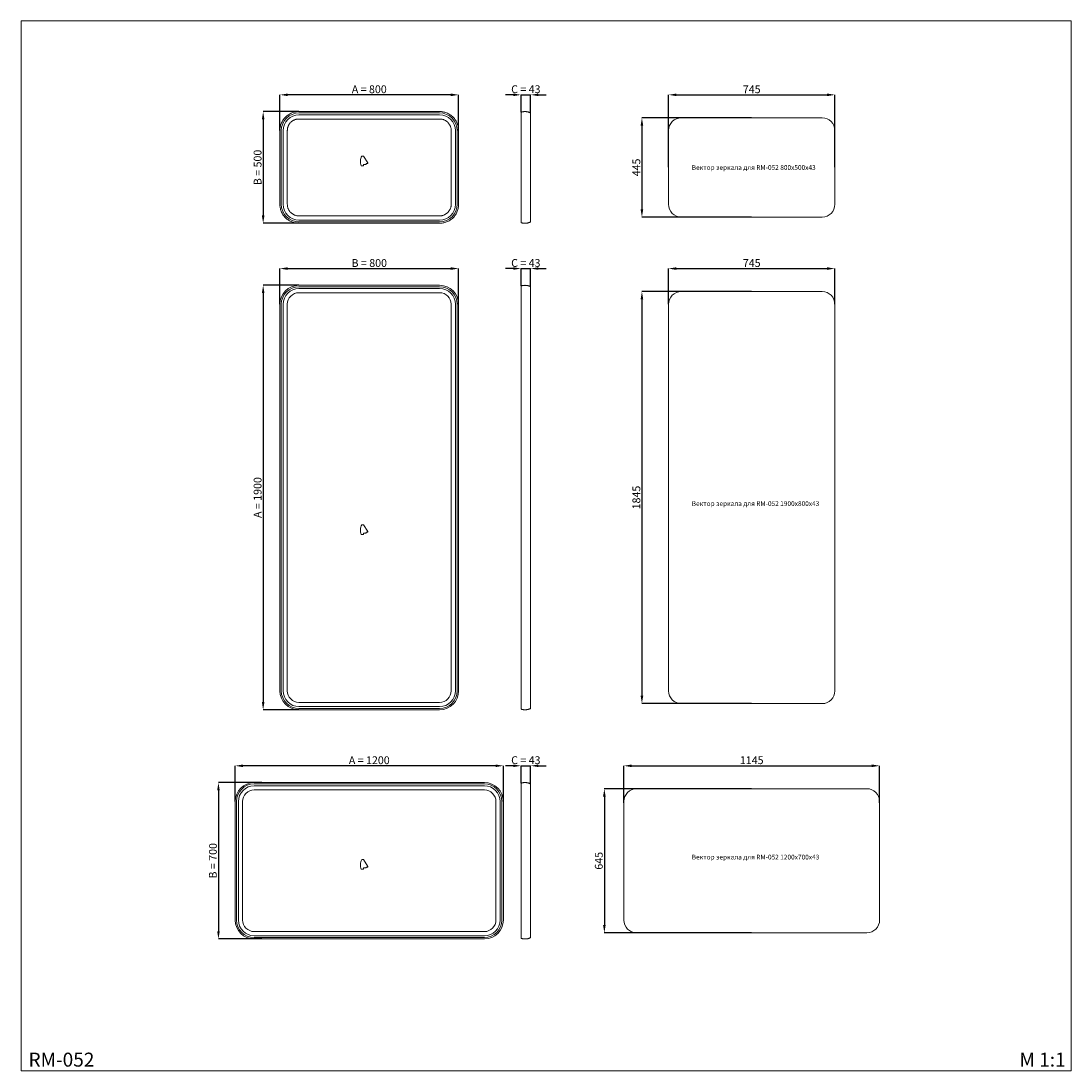
# Model space of a CAD drawing. Units: millimetres. Extents: x 10820 to 15520, y 9797 to 14497.
import ezdxf

# ---------------------------------------------------------------- set-up
doc = ezdxf.new("R2010")
doc.units = ezdxf.units.MM
doc.header["$MEASUREMENT"] = 0
doc.layers.get('0').update_dxf_attribs({"lineweight": 5})
doc.styles.add('Arial', font='arial.ttf')
doc.dimstyles.new('Default', dxfattribs={"dimtxt": 10, "dimasz": 7, "dimexe": 0.5, "dimexo": 0.5, "dimgap": 0.25, "dimtad": 1, "dimtoh": 1, "dimdec": 0, "dimzin": 1, "dimdsep": 46, "dimtxsty": 'Arial', "dimcen": 0.5, "dimazin": 0, "dimtfac": 1, "dimtdec": 4, "dimtix": 1, "dimtmove": 1, "dimatfit": 3, "dimfxl": 1, "dimtolj": 1, "dimtzin": 1, "dimarcsym": 0})

# ---------------------------------------------------------------- blocks, each defined once
blk = doc.blocks.new('*D31')
at = {"color": 0, "lineweight": -2, "transparency": 16777216}
for p, q in [((14090.6, 14063.6), (13599.1, 14063.6)), ((13599.6, 14028.6), (13599.6, 13654)), ((14090.6, 13619), (13599.1, 13619))]:
    blk.add_line(p, q, dxfattribs=at)
at = {"color": 0, "lineweight": 50, "transparency": 16777216}
for points in [[(13593.8, 14028.6), (13605.5, 14028.6), (13599.6, 14063.6)], [(13593.8, 13654), (13605.5, 13654), (13599.6, 13619)]]:
    blk.add_solid(points, dxfattribs=at)
at = {"layer": 'Defpoints', "color": 0, "lineweight": 50, "transparency": 16777216}
for p in [(14091.1, 14063.6), (13599.6, 13619), (14091.1, 13619)]:
    blk.add_point(p, dxfattribs=at)
at = {"color": 0, "transparency": 16777216, "insert": (13574.8, 13841.3), "char_height": 35, "attachment_point": 5, "rotation": 90, "style": 'Arial'}
blk.add_mtext('\\A1;445', dxfattribs=at)
blk = doc.blocks.new('*D32')
at = {"color": 0, "lineweight": -2, "transparency": 16777216}
for p, q in [((13718.7, 13841.8), (13718.7, 14166.8)), ((13753.7, 14166.3), (14428.4, 14166.3)), ((14463.4, 13841.8), (14463.4, 14166.8))]:
    blk.add_line(p, q, dxfattribs=at)
at = {"color": 0, "lineweight": 50, "transparency": 16777216}
for points in [[(13753.7, 14172.1), (13753.7, 14160.5), (13718.7, 14166.3)], [(14428.4, 14172.1), (14428.4, 14160.5), (14463.4, 14166.3)]]:
    blk.add_solid(points, dxfattribs=at)
at = {"layer": 'Defpoints', "color": 0, "lineweight": 50, "transparency": 16777216}
for p in [(14463.4, 14166.3), (13718.7, 13841.3), (14463.4, 13841.3)]:
    blk.add_point(p, dxfattribs=at)
at = {"color": 0, "transparency": 16777216, "insert": (14091.1, 14191.1), "char_height": 35, "attachment_point": 5, "style": 'Arial'}
blk.add_mtext('\\A1;745', dxfattribs=at)
blk = doc.blocks.new('*D33')
at = {"color": 0, "lineweight": -2, "transparency": 16777216}
for p, q in [((14090.6, 13286), (13599.1, 13286)), ((13599.6, 13251), (13599.6, 11476.3)), ((14090.6, 11441.3), (13599.1, 11441.3))]:
    blk.add_line(p, q, dxfattribs=at)
at = {"color": 0, "lineweight": 50, "transparency": 16777216}
for points in [[(13593.8, 13251), (13605.5, 13251), (13599.6, 13286)], [(13593.8, 11476.3), (13605.5, 11476.3), (13599.6, 11441.3)]]:
    blk.add_solid(points, dxfattribs=at)
at = {"layer": 'Defpoints', "color": 0, "lineweight": 50, "transparency": 16777216}
for p in [(14091.1, 13286), (13599.6, 11441.3), (14091.1, 11441.3)]:
    blk.add_point(p, dxfattribs=at)
at = {"color": 0, "transparency": 16777216, "insert": (13574.8, 12363.6), "char_height": 35, "attachment_point": 5, "rotation": 90, "style": 'Arial'}
blk.add_mtext('\\A1;1845', dxfattribs=at)
blk = doc.blocks.new('*D34')
at = {"color": 0, "lineweight": -2, "transparency": 16777216}
for p, q in [((13718.7, 13229.1), (13718.7, 13389.1)), ((13753.7, 13388.6), (14428.4, 13388.6)), ((14463.4, 13229.1), (14463.4, 13389.1))]:
    blk.add_line(p, q, dxfattribs=at)
at = {"color": 0, "lineweight": 50, "transparency": 16777216}
for points in [[(13753.7, 13394.5), (13753.7, 13382.8), (13718.7, 13388.6)], [(14428.4, 13394.5), (14428.4, 13382.8), (14463.4, 13388.6)]]:
    blk.add_solid(points, dxfattribs=at)
at = {"layer": 'Defpoints', "color": 0, "lineweight": 50, "transparency": 16777216}
for p in [(14463.4, 13388.6), (13718.7, 13228.6), (14463.4, 13228.6)]:
    blk.add_point(p, dxfattribs=at)
at = {"color": 0, "transparency": 16777216, "insert": (14091.1, 13413.4), "char_height": 35, "attachment_point": 5, "style": 'Arial'}
blk.add_mtext('\\A1;745', dxfattribs=at)
blk = doc.blocks.new('*D35')
at = {"color": 0, "lineweight": -2, "transparency": 16777216}
for p, q in [((14090.6, 11060.3), (13431, 11060.3)), ((13431.5, 11025.3), (13431.5, 10450.3)), ((14090.6, 10415.3), (13431, 10415.3))]:
    blk.add_line(p, q, dxfattribs=at)
at = {"color": 0, "lineweight": 50, "transparency": 16777216}
for points in [[(13425.6, 11025.3), (13437.3, 11025.3), (13431.5, 11060.3)], [(13425.6, 10450.3), (13437.3, 10450.3), (13431.5, 10415.3)]]:
    blk.add_solid(points, dxfattribs=at)
at = {"layer": 'Defpoints', "color": 0, "lineweight": 50, "transparency": 16777216}
for p in [(14091.1, 11060.3), (13431.5, 10415.3), (14091.1, 10415.3)]:
    blk.add_point(p, dxfattribs=at)
at = {"color": 0, "transparency": 16777216, "insert": (13406.6, 10737.8), "char_height": 35, "attachment_point": 5, "rotation": 90, "style": 'Arial'}
blk.add_mtext('\\A1;645', dxfattribs=at)
blk = doc.blocks.new('*D36')
at = {"color": 0, "lineweight": -2, "transparency": 16777216}
for p, q in [((13518.6, 10996.7), (13518.6, 11163.5)), ((13553.6, 11163), (14628.5, 11163)), ((14663.5, 10996.7), (14663.5, 11163.5))]:
    blk.add_line(p, q, dxfattribs=at)
at = {"color": 0, "lineweight": 50, "transparency": 16777216}
for points in [[(13553.6, 11168.8), (13553.6, 11157.1), (13518.6, 11163)], [(14628.5, 11168.8), (14628.5, 11157.1), (14663.5, 11163)]]:
    blk.add_solid(points, dxfattribs=at)
at = {"layer": 'Defpoints', "color": 0, "lineweight": 50, "transparency": 16777216}
for p in [(14663.5, 11163), (13518.6, 10996.2), (14663.5, 10996.2)]:
    blk.add_point(p, dxfattribs=at)
at = {"color": 0, "transparency": 16777216, "insert": (14091.1, 11187.8), "char_height": 35, "attachment_point": 5, "style": 'Arial'}
blk.add_mtext('\\A1;1145', dxfattribs=at)
blk = doc.blocks.new('*D22')
at = {"color": 0, "lineweight": -2, "transparency": 16777216}
for p, q in [((11779.1, 11003.5), (11779.1, 11163.5)), ((12944.4, 11163), (11814.1, 11163)), ((12979.4, 11003.5), (12979.4, 11163.5))]:
    blk.add_line(p, q, dxfattribs=at)
at = {"color": 0, "lineweight": 50, "transparency": 16777216}
for points in [[(11814.1, 11168.8), (11814.1, 11157.1), (11779.1, 11163)], [(12944.4, 11168.8), (12944.4, 11157.1), (12979.4, 11163)]]:
    blk.add_solid(points, dxfattribs=at)
at = {"layer": 'Defpoints', "color": 0, "lineweight": 50, "transparency": 16777216}
for p in [(11779.1, 11163), (11779.1, 11003), (12979.4, 11003)]:
    blk.add_point(p, dxfattribs=at)
at = {"color": 0, "transparency": 16777216, "insert": (12379.2, 11187.8), "char_height": 35, "attachment_point": 5, "style": 'Arial'}
blk.add_mtext('\\A1;A = 1200', dxfattribs=at)
blk = doc.blocks.new('*D23')
at = {"color": 0, "lineweight": -2, "transparency": 16777216}
for p, q in [((11899, 11088), (11703.6, 11088)), ((11704.1, 11053), (11704.1, 10422.7)), ((11899, 10387.7), (11703.6, 10387.7))]:
    blk.add_line(p, q, dxfattribs=at)
at = {"color": 0, "lineweight": 50, "transparency": 16777216}
for points in [[(11698.3, 11053), (11709.9, 11053), (11704.1, 11088)], [(11698.3, 10422.7), (11709.9, 10422.7), (11704.1, 10387.7)]]:
    blk.add_solid(points, dxfattribs=at)
at = {"layer": 'Defpoints', "color": 0, "lineweight": 50, "transparency": 16777216}
for p in [(11899.5, 11088), (11704.1, 10387.7), (11899.5, 10387.7)]:
    blk.add_point(p, dxfattribs=at)
at = {"color": 0, "transparency": 16777216, "insert": (11679.2, 10737.8), "char_height": 35, "attachment_point": 5, "rotation": 90, "style": 'Arial'}
blk.add_mtext('\\A1;B = 700', dxfattribs=at)
blk = doc.blocks.new('*D24')
at = {"color": 0, "lineweight": -2, "transparency": 16777216}
for p, q in [((13023.5, 11163), (12988.5, 11163)), ((13058.5, 11085.4), (13058.5, 11163.5)), ((13058.5, 11163), (13101.5, 11163)), ((13101.5, 11082.2), (13101.5, 11163.5)), ((13136.5, 11163), (13171.5, 11163))]:
    blk.add_line(p, q, dxfattribs=at)
at = {"color": 0, "lineweight": 50, "transparency": 16777216}
for points in [[(13023.5, 11168.8), (13023.5, 11157.1), (13058.5, 11163)], [(13136.5, 11168.8), (13136.5, 11157.1), (13101.5, 11163)]]:
    blk.add_solid(points, dxfattribs=at)
at = {"layer": 'Defpoints', "color": 0, "lineweight": 50, "transparency": 16777216}
for p in [(13101.5, 11163), (13058.5, 11084.9), (13101.5, 11081.7)]:
    blk.add_point(p, dxfattribs=at)
at = {"color": 0, "transparency": 16777216, "insert": (13080, 11188.1), "char_height": 35, "attachment_point": 5, "style": 'Arial'}
blk.add_mtext('\\A1;C = 43', dxfattribs=at)
blk = doc.blocks.new('*D25')
at = {"color": 0, "lineweight": -2, "transparency": 16777216}
for p, q in [((13023.5, 13388.6), (12988.5, 13388.6)), ((13058.5, 13311.1), (13058.5, 13389.1)), ((13058.5, 13388.6), (13101.5, 13388.6)), ((13101.5, 13307.9), (13101.5, 13389.1)), ((13136.5, 13388.6), (13171.5, 13388.6))]:
    blk.add_line(p, q, dxfattribs=at)
at = {"color": 0, "lineweight": 50, "transparency": 16777216}
for points in [[(13023.5, 13394.5), (13023.5, 13382.8), (13058.5, 13388.6)], [(13136.5, 13394.5), (13136.5, 13382.8), (13101.5, 13388.6)]]:
    blk.add_solid(points, dxfattribs=at)
at = {"layer": 'Defpoints', "color": 0, "lineweight": 50, "transparency": 16777216}
for p in [(13101.5, 13388.6), (13058.5, 13310.6), (13101.5, 13307.4)]:
    blk.add_point(p, dxfattribs=at)
at = {"color": 0, "transparency": 16777216, "insert": (13080, 13413.7), "char_height": 35, "attachment_point": 5, "style": 'Arial'}
blk.add_mtext('\\A1;C = 43', dxfattribs=at)
blk = doc.blocks.new('*D26')
at = {"color": 0, "lineweight": -2, "transparency": 16777216}
for p, q in [((11979.2, 13229.1), (11979.2, 13389.1)), ((12014.2, 13388.6), (12744.2, 13388.6)), ((12779.2, 13229.1), (12779.2, 13389.1))]:
    blk.add_line(p, q, dxfattribs=at)
at = {"color": 0, "lineweight": 50, "transparency": 16777216}
for points in [[(12014.2, 13394.5), (12014.2, 13382.8), (11979.2, 13388.6)], [(12744.2, 13394.5), (12744.2, 13382.8), (12779.2, 13388.6)]]:
    blk.add_solid(points, dxfattribs=at)
at = {"layer": 'Defpoints', "color": 0, "lineweight": 50, "transparency": 16777216}
for p in [(12779.2, 13388.6), (11979.2, 13228.6), (12779.2, 13228.6)]:
    blk.add_point(p, dxfattribs=at)
at = {"color": 0, "transparency": 16777216, "insert": (12379.2, 13413.5), "char_height": 35, "attachment_point": 5, "style": 'Arial'}
blk.add_mtext('\\A1;B = 800', dxfattribs=at)
blk = doc.blocks.new('*D27')
at = {"color": 0, "lineweight": -2, "transparency": 16777216}
for p, q in [((13023.5, 14166.3), (12988.5, 14166.3)), ((13058.5, 14088.8), (13058.5, 14166.8)), ((13058.5, 14166.3), (13101.5, 14166.3)), ((13101.5, 14085.6), (13101.5, 14166.8)), ((13136.5, 14166.3), (13171.5, 14166.3))]:
    blk.add_line(p, q, dxfattribs=at)
at = {"color": 0, "lineweight": 50, "transparency": 16777216}
for points in [[(13023.5, 14172.1), (13023.5, 14160.5), (13058.5, 14166.3)], [(13136.5, 14172.1), (13136.5, 14160.5), (13101.5, 14166.3)]]:
    blk.add_solid(points, dxfattribs=at)
at = {"layer": 'Defpoints', "color": 0, "lineweight": 50, "transparency": 16777216}
for p in [(13101.5, 14166.3), (13058.5, 14088.3), (13101.5, 14085.1)]:
    blk.add_point(p, dxfattribs=at)
at = {"color": 0, "transparency": 16777216, "insert": (13080, 14191.4), "char_height": 35, "attachment_point": 5, "style": 'Arial'}
blk.add_mtext('\\A1;C = 43', dxfattribs=at)
blk = doc.blocks.new('*D28')
at = {"color": 0, "lineweight": -2, "transparency": 16777216}
for p, q in [((11979.2, 14006.8), (11979.2, 14166.8)), ((12744.2, 14166.3), (12014.2, 14166.3)), ((12779.2, 14006.8), (12779.2, 14166.8))]:
    blk.add_line(p, q, dxfattribs=at)
at = {"color": 0, "lineweight": 50, "transparency": 16777216}
for points in [[(12014.2, 14172.1), (12014.2, 14160.5), (11979.2, 14166.3)], [(12744.2, 14172.1), (12744.2, 14160.5), (12779.2, 14166.3)]]:
    blk.add_solid(points, dxfattribs=at)
at = {"layer": 'Defpoints', "color": 0, "lineweight": 50, "transparency": 16777216}
for p in [(11979.2, 14166.3), (11979.2, 14006.3), (12779.2, 14006.3)]:
    blk.add_point(p, dxfattribs=at)
at = {"color": 0, "transparency": 16777216, "insert": (12379.2, 14191.2), "char_height": 35, "attachment_point": 5, "style": 'Arial'}
blk.add_mtext('\\A1;A = 800', dxfattribs=at)
blk = doc.blocks.new('*D29')
at = {"color": 0, "lineweight": -2, "transparency": 16777216}
for p, q in [((12063.7, 14091.3), (11903.7, 14091.3)), ((11904.2, 14056.3), (11904.2, 13626.3)), ((12063.7, 13591.3), (11903.7, 13591.3))]:
    blk.add_line(p, q, dxfattribs=at)
at = {"color": 0, "lineweight": 50, "transparency": 16777216}
for points in [[(11898.4, 14056.3), (11910.1, 14056.3), (11904.2, 14091.3)], [(11898.4, 13626.3), (11910.1, 13626.3), (11904.2, 13591.3)]]:
    blk.add_solid(points, dxfattribs=at)
at = {"layer": 'Defpoints', "color": 0, "lineweight": 50, "transparency": 16777216}
for p in [(12064.2, 14091.3), (11904.2, 13591.3), (12064.2, 13591.3)]:
    blk.add_point(p, dxfattribs=at)
at = {"color": 0, "transparency": 16777216, "insert": (11879.4, 13841.3), "char_height": 35, "attachment_point": 5, "rotation": 90, "style": 'Arial'}
blk.add_mtext('\\A1;B = 500', dxfattribs=at)
blk = doc.blocks.new('*D30')
at = {"color": 0, "lineweight": -2, "transparency": 16777216}
for p, q in [((12063.7, 13313.6), (11903.7, 13313.6)), ((11904.2, 13278.6), (11904.2, 11448.6)), ((12063.7, 11413.6), (11903.7, 11413.6))]:
    blk.add_line(p, q, dxfattribs=at)
at = {"color": 0, "lineweight": 50, "transparency": 16777216}
for points in [[(11898.4, 13278.6), (11910.1, 13278.6), (11904.2, 13313.6)], [(11898.4, 11448.6), (11910.1, 11448.6), (11904.2, 11413.6)]]:
    blk.add_solid(points, dxfattribs=at)
at = {"layer": 'Defpoints', "color": 0, "lineweight": 50, "transparency": 16777216}
for p in [(12064.2, 13313.6), (11904.2, 11413.6), (12064.2, 11413.6)]:
    blk.add_point(p, dxfattribs=at)
at = {"color": 0, "transparency": 16777216, "insert": (11879.4, 12363.6), "char_height": 35, "attachment_point": 5, "rotation": 90, "style": 'Arial'}
blk.add_mtext('\\A1;A = 1900', dxfattribs=at)
blk = doc.blocks.new('RM-052_1200_700')
for p, q in [((515.2, 0), (-515.2, 0)), ((515.2, -6.2), (-515.2, -6.2)), ((515.2, -14.3), (-515.2, -14.3)), ((515.2, -33.2), (-515.2, -33.2)), ((-600.1, -85), (-600.1, -615.3)), ((-593.9, -85), (-593.9, -615.3)), ((-585.8, -85), (-585.8, -615.3)), ((-567, -85), (-567, -615.3)), ((567, -615.3), (567, -85)), ((585.8, -615.3), (585.8, -85)), ((593.9, -615.3), (593.9, -85)), ((600.1, -615.3), (600.1, -85)), ((-515.2, -667.1), (515.2, -667.1)), ((-515.2, -686), (515.2, -686)), ((-515.2, -694.1), (515.2, -694.1)), ((-515.2, -700.3), (515.2, -700.3))]:
    blk.add_line(p, q)
for centre, radius, start, end in [((-515.2, -85), 85, 90, 180), ((-515.2, -85), 78.8, 90, 180), ((-515.2, -85), 70.7, 90, 180), ((-515.2, -85), 51.8, 90.0001, 179.9999), ((515.2, -85), 85, 360, 90), ((515.2, -85), 78.8, 0, 90), ((515.2, -85), 70.7, 0, 90), ((515.2, -85), 51.8, 0.0001, 89.9998), ((-515.2, -615.3), 85, 180, 270), ((-515.2, -615.3), 78.8, 180, 270), ((-515.2, -615.3), 70.7, 180, 270), ((-515.2, -615.3), 51.8, 180.0001, 269.9998), ((515.2, -615.3), 51.8, 270.0001, 359.9999), ((515.2, -615.3), 85, 270, 0), ((515.2, -615.3), 70.7, 270, 0), ((515.2, -615.3), 78.8, 270, 0)]:
    blk.add_arc(centre, radius, start, end)
blk = doc.blocks.new('RM-052_1200_700_b')
for p, q in [((-43, -347.1), (-43, 347.1)), ((0, 343.9), (0, -343.9))]:
    blk.add_line(p, q)
for points, weights in [([(-43, 347.1), (-20.8, 354.9), (0, 343.9)], [1, 0.916791975044, 1]), ([(-43, -347.1), (-20.8, -354.9), (0, -343.9)], [1, 0.916807765173, 1])]:
    blk.add_rational_spline(points, weights, degree=2)
blk = doc.blocks.new('RM-052_1900_800')
for p, q in [((315, 0), (-315, 0)), ((315, -6.2), (-315, -6.2)), ((315, -14.3), (-315, -14.3)), ((315, -33.2), (-315, -33.2)), ((-400, -85), (-400, -1815)), ((-393.8, -85), (-393.8, -1815)), ((-385.7, -85), (-385.7, -1815)), ((-366.8, -85), (-366.8, -1815)), ((366.8, -1815), (366.8, -85)), ((385.7, -1815), (385.7, -85)), ((393.8, -1815), (393.8, -85)), ((400, -1815), (400, -85)), ((-315, -1866.8), (315, -1866.8)), ((-315, -1885.7), (315, -1885.7)), ((-315, -1893.8), (315, -1893.8)), ((-315, -1900), (315, -1900))]:
    blk.add_line(p, q)
for centre, radius, start, end in [((-315, -85), 85, 90, 180), ((-315, -85), 78.8, 90, 180), ((-315, -85), 70.7, 90, 180), ((-315, -85), 51.8, 90.0001, 179.9999), ((315, -85), 85, 360, 90), ((315, -85), 78.8, 0, 90), ((315, -85), 70.7, 0, 90), ((315, -85), 51.8, 0.0001, 89.9998), ((-315, -1815), 85, 180, 270), ((-315, -1815), 78.8, 180, 270), ((-315, -1815), 70.7, 180, 270), ((-315, -1815), 51.8, 180.0001, 269.9998), ((315, -1815), 78.8, 270, 0), ((315, -1815), 70.7, 270, 0), ((315, -1815), 85, 270, 0), ((315, -1815), 51.8, 270.0001, 359.9999)]:
    blk.add_arc(centre, radius, start, end)
blk = doc.blocks.new('RM-052_1900_800_b')
for p, q in [((-43, -947), (-43, 947)), ((0, 943.8), (0, -943.8))]:
    blk.add_line(p, q)
for points, weights in [([(-43, 947), (-20.8, 954.7), (0, 943.8)], [1, 0.916791975044, 1]), ([(-43, -947), (-20.8, -954.7), (0, -943.8)], [1, 0.916807765173, 1])]:
    blk.add_rational_spline(points, weights, degree=2)
blk = doc.blocks.new('RM-052_800_500')
for p, q in [((315, 0), (-315, 0)), ((315, -6.2), (-315, -6.2)), ((315, -14.3), (-315, -14.3)), ((315, -33.2), (-315, -33.2)), ((-400, -85), (-400, -415)), ((-393.8, -85), (-393.8, -415)), ((-385.7, -85), (-385.7, -415)), ((-366.8, -85), (-366.8, -415)), ((366.8, -415), (366.8, -85)), ((385.7, -415), (385.7, -85)), ((393.8, -415), (393.8, -85)), ((400, -415), (400, -85)), ((-315, -466.8), (315, -466.8)), ((-315, -485.7), (315, -485.7)), ((-315, -493.8), (315, -493.8)), ((-315, -500), (315, -500))]:
    blk.add_line(p, q)
for centre, radius, start, end in [((-315, -85), 78.8, 90, 180), ((-315, -85), 70.7, 90, 180), ((315, -85), 78.8, 0, 90), ((315, -85), 70.7, 0, 90), ((-315, -415), 78.8, 180, 270), ((-315, -415), 70.7, 180, 270), ((315, -415), 70.7, 270, 0), ((315, -415), 78.8, 270, 0)]:
    blk.add_arc(centre, radius, start, end)
for points, knots in [([(-315, 0), (-317.6, 0), (-322.7, -0.2), (-330.6, -1.3), (-338.5, -3.2), (-346.4, -5.9), (-354.1, -9.4), (-361.6, -13.7), (-368.7, -18.9), (-375.2, -24.8), (-381.1, -31.3), (-386.3, -38.4), (-390.6, -45.9), (-394.1, -53.6), (-396.8, -61.5), (-398.7, -69.4), (-399.8, -77.3), (-400, -82.4), (-400, -85)], [469.199573, 469.199573, 469.199573, 469.199573, 476.847368, 484.752561, 492.892899, 501.240145, 509.760509, 518.415347, 527.162528, 535.956351, 544.750372, 553.497372, 562.152355, 570.672677, 579.019809, 587.160201, 595.065522, 602.713317, 602.713317, 602.713317, 602.713317]), ([(400, -85), (400, -82.4), (399.8, -77.3), (398.7, -69.4), (396.8, -61.5), (394.1, -53.6), (390.6, -45.9), (386.3, -38.4), (381.1, -31.3), (375.2, -24.8), (368.7, -18.9), (361.6, -13.7), (354.1, -9.4), (346.4, -5.9), (338.5, -3.2), (330.6, -1.3), (322.7, -0.2), (317.6, 0), (315, 0)], [2277.339525, 2277.339525, 2277.339525, 2277.339525, 2284.987321, 2292.892641, 2301.033034, 2309.380166, 2317.900487, 2326.55547, 2335.30247, 2344.096491, 2352.890315, 2361.637495, 2370.292333, 2378.812697, 2387.159944, 2395.300281, 2403.205474, 2410.85327, 2410.85327, 2410.85327, 2410.85327]), ([(-315, -33.2), (-316.6, -33.2), (-319.7, -33.3), (-324.5, -34), (-329.3, -35.1), (-334.1, -36.8), (-338.9, -38.9), (-343.4, -41.6), (-347.7, -44.7), (-351.7, -48.3), (-355.3, -52.3), (-358.4, -56.6), (-361.1, -61.1), (-363.2, -65.9), (-364.9, -70.7), (-366, -75.5), (-366.7, -80.3), (-366.8, -83.4), (-366.8, -85)], [459.320389, 459.320389, 459.320389, 459.320389, 463.982118, 468.80089, 473.763055, 478.851262, 484.045101, 489.320757, 494.652908, 500.013258, 505.373963, 510.705799, 515.981693, 521.175422, 526.263601, 531.225756, 536.044668, 540.706392, 540.706392, 540.706392, 540.706392]), ([(366.8, -85), (366.8, -83.4), (366.7, -80.3), (366, -75.5), (364.9, -70.7), (363.2, -65.9), (361.1, -61.1), (358.4, -56.6), (355.3, -52.3), (351.7, -48.3), (347.7, -44.7), (343.4, -41.6), (338.9, -38.9), (334.1, -36.8), (329.3, -35.1), (324.5, -34), (319.7, -33.3), (316.6, -33.2), (315, -33.2)], [2081.439565, 2081.439565, 2081.439565, 2081.439565, 2086.101288, 2090.9202, 2095.882355, 2100.970535, 2106.164264, 2111.440157, 2116.771993, 2122.132699, 2127.493048, 2132.8252, 2138.100855, 2143.294694, 2148.382901, 2153.345066, 2158.163838, 2162.825568, 2162.825568, 2162.825568, 2162.825568]), ([(-400, -415), (-400, -417.6), (-399.8, -422.7), (-398.7, -430.6), (-396.8, -438.5), (-394.1, -446.4), (-390.6, -454.1), (-386.3, -461.6), (-381.1, -468.7), (-375.2, -475.2), (-368.7, -481.1), (-361.6, -486.3), (-354.1, -490.6), (-346.4, -494.1), (-338.5, -496.8), (-330.6, -498.7), (-322.7, -499.8), (-317.6, -500), (-315, -500)], [1071.91289, 1071.91289, 1071.91289, 1071.91289, 1079.560686, 1087.466006, 1095.606399, 1103.953531, 1112.473853, 1121.128835, 1129.875835, 1138.669857, 1147.46368, 1156.21086, 1164.865698, 1173.386062, 1181.733309, 1189.873646, 1197.77884, 1205.426635, 1205.426635, 1205.426635, 1205.426635]), ([(-366.8, -415), (-366.8, -416.6), (-366.7, -419.7), (-366, -424.5), (-364.9, -429.3), (-363.2, -434.1), (-361.1, -438.9), (-358.4, -443.4), (-355.3, -447.7), (-351.7, -451.7), (-347.7, -455.3), (-343.4, -458.4), (-338.9, -461.1), (-334.1, -463.2), (-329.3, -464.9), (-324.5, -466), (-319.7, -466.7), (-316.6, -466.8), (-315, -466.8)], [1000.026781, 1000.026781, 1000.026781, 1000.026781, 1004.688504, 1009.507417, 1014.469572, 1019.557751, 1024.75148, 1030.027373, 1035.359209, 1040.719915, 1046.080264, 1051.412416, 1056.688071, 1061.88191, 1066.970118, 1071.932283, 1076.751055, 1081.412784, 1081.412784, 1081.412784, 1081.412784]), ([(315, -500), (317.6, -500), (322.7, -499.8), (330.6, -498.7), (338.5, -496.8), (346.4, -494.1), (354.1, -490.6), (361.6, -486.3), (368.7, -481.1), (375.2, -475.2), (381.1, -468.7), (386.3, -461.6), (390.6, -454.1), (394.1, -446.4), (396.8, -438.5), (398.7, -430.6), (399.8, -422.7), (400, -417.6), (400, -415)], [1674.626208, 1674.626208, 1674.626208, 1674.626208, 1682.274003, 1690.179196, 1698.319534, 1706.66678, 1715.187144, 1723.841982, 1732.589162, 1741.382986, 1750.177007, 1758.924007, 1767.57899, 1776.099311, 1784.446444, 1792.586836, 1800.492156, 1808.139952, 1808.139952, 1808.139952, 1808.139952]), ([(315, -466.8), (316.6, -466.8), (319.7, -466.7), (324.5, -466), (329.3, -464.9), (334.1, -463.2), (338.9, -461.1), (343.4, -458.4), (347.7, -455.3), (351.7, -451.7), (355.3, -447.7), (358.4, -443.4), (361.1, -438.9), (363.2, -434.1), (364.9, -429.3), (366, -424.5), (366.7, -419.7), (366.8, -416.6), (366.8, -415)], [1540.733173, 1540.733173, 1540.733173, 1540.733173, 1545.394902, 1550.213674, 1555.175839, 1560.264046, 1565.457885, 1570.73354, 1576.065692, 1581.426041, 1586.786747, 1592.118583, 1597.394476, 1602.588205, 1607.676385, 1612.63854, 1617.457452, 1622.119176, 1622.119176, 1622.119176, 1622.119176])]:
    blk.add_open_spline(points, degree=3, knots=knots)
blk = doc.blocks.new('RM-052_800_500_b')
for p, q in [((-43, -247), (-43, 247)), ((0, 243.8), (0, -243.8))]:
    blk.add_line(p, q)
for points, weights in [([(-43, 247), (-20.8, 254.7), (0, 243.8)], [1, 0.916791975044, 1]), ([(-43, -247), (-20.8, -254.7), (0, -243.8)], [1, 0.916807765173, 1])]:
    blk.add_rational_spline(points, weights, degree=2)

msp = doc.modelspace()

# ---------------------------------------------------------------- linework, layer by layer
for p, q in [((13776, 14063.6), (14406.1, 14063.6)), ((13718.7, 13676.3), (13718.7, 14006.3)), ((14463.4, 14006.3), (14463.4, 13676.3)), ((12342.6, 13849), (12353.8, 13849)), ((14406.1, 13619), (13776, 13619)), ((13776, 13286), (14406.1, 13286)), ((13718.7, 11498.6), (13718.7, 13228.6)), ((14463.4, 13228.6), (14463.4, 11498.6)), ((12342.6, 12198.6), (12353.8, 12198.6)), ((14406.1, 11441.3), (13776, 11441.3)), ((13575.9, 11060.3), (14606.2, 11060.3)), ((13518.6, 10828.4), (13518.6, 11003)), ((14663.5, 11003), (14663.5, 10472.7)), ((13518.6, 10472.7), (13518.6, 10828.4)), ((12342.6, 10699.8), (12353.8, 10699.8)), ((14606.2, 10415.3), (13575.9, 10415.3))]:
    msp.add_line(p, q)
msp.add_lwpolyline([(10820.3, 14496.8), (15520.3, 14496.8), (15520.3, 9796.8), (10820.3, 9796.8)], close=True)
for points in [[(12353.8, 13849), (12353.8, 13855), (12365.8, 13855), (12365.8, 13859), (12372.8, 13859), (12372.8, 13861.5), (12353.9, 13892), (12345.8, 13892)], [(12353.8, 12198.6), (12353.8, 12204.6), (12365.8, 12204.6), (12365.8, 12208.6), (12372.8, 12208.6), (12372.8, 12211.1), (12353.9, 12241.6), (12345.8, 12241.6)], [(12353.8, 10699.8), (12353.8, 10705.8), (12365.8, 10705.8), (12365.8, 10709.8), (12372.8, 10709.8), (12372.8, 10712.3), (12353.9, 10742.8), (12345.8, 10742.8)]]:
    msp.add_lwpolyline(points)
for centre, start, end in [((13776, 14006.3), 90, 180), ((14406.1, 14006.3), 0, 90), ((13776, 13676.3), 180, 270), ((14406.1, 13676.3), 270, 360), ((13776, 13228.6), 90, 180), ((14406.1, 13228.6), 0, 90), ((13776, 11498.6), 180, 270), ((14406.1, 11498.6), 270, 360), ((13575.9, 11003), 90, 180), ((14606.2, 11003), 0, 90), ((13575.9, 10472.7), 180, 270), ((14606.2, 10472.7), 270, 360)]:
    msp.add_arc(centre, 57.3, start, end)
for points in [[(12339.7, 13870.9), (12339.2, 13863.4), (12340.2, 13855.8), (12342.6, 13849)], [(12345.8, 13892), (12342.4, 13885.7), (12340.3, 13878.3), (12339.7, 13870.9)], [(12339.7, 12220.5), (12339.2, 12213), (12340.2, 12205.4), (12342.6, 12198.6)], [(12345.8, 12241.6), (12342.4, 12235.3), (12340.3, 12227.9), (12339.7, 12220.5)], [(12339.7, 10721.6), (12339.2, 10714.2), (12340.2, 10706.6), (12342.6, 10699.8)], [(12345.8, 10742.8), (12342.4, 10736.5), (12340.3, 10729.1), (12339.7, 10721.6)]]:
    msp.add_open_spline(points, degree=3)

# ---------------------------------------------------------------- block references
for name, p in [('RM-052_800_500', (12379.2, 14091.3)), ('RM-052_800_500_b', (13101.5, 13841.3)), ('RM-052_1900_800', (12379.2, 13313.6)), ('RM-052_1900_800_b', (13101.5, 12363.6)), ('RM-052_1200_700', (12379.2, 11088)), ('RM-052_1200_700_b', (13101.5, 10737.8))]:
    msp.add_blockref(name, p)

# ---------------------------------------------------------------- texts
at = {"line_spacing_factor": 0.963855}
for s, insert, char_height, width, attachment_point in [('\\fArial;Вектор зеркала для RM-052 800x500x43', (13822.8, 13830.4), 21.373, 573.86, 7), ('\\fArial;Вектор зеркала для RM-052 1900x800x43', (13822.8, 12325.9), 21.373, 590.34, 7), ('\\fArial;Вектор зеркала для RM-052 1200x700x43', (13822.8, 10743.6), 21.373, 590.34, 7), ('{\\fArial|b0|i0|c204|p34;RM-052}', (10853.8, 9878.9), 62.5, 359.94, 1), ('\\fArial;M 1:1', (15289.5, 9878.9), 62.5, 257.907, 1)]:
    msp.add_mtext(s, dxfattribs=dict(at, insert=insert, char_height=char_height, width=width, attachment_point=attachment_point))

# ---------------------------------------------------------------- dimensions: what is measured, and where the dimension line sits
for base, p1, p2, text, picture, middle in [((11979.2, 14166.3), (12779.2, 14006.3), (11979.2, 14006.3), 'A = <>', '*D28', (12379.2, 14191.2)), ((13101.5, 14166.3), (13058.5, 14088.3), (13101.5, 14085.1), 'C = <>', '*D27', (13080, 14191.4)), ((12779.2, 13388.6), (11979.2, 13228.6), (12779.2, 13228.6), 'B = <>', '*D26', (12379.2, 13413.5)), ((13101.5, 13388.6), (13058.5, 13310.6), (13101.5, 13307.4), 'C = <>', '*D25', (13080, 13413.7)), ((11779.1, 11163), (12979.4, 11003), (11779.1, 11003), 'A = <>', '*D22', (12379.2, 11187.8)), ((13101.5, 11163), (13058.5, 11084.9), (13101.5, 11081.7), 'C = <>', '*D24', (13080, 11188.1))]:
    dim = msp.add_linear_dim(base=base, p1=p1, p2=p2, text=text, dimstyle='Default', override={"dimtxt": 35, "dimasz": 35, "dimgap": 7})
    dim.commit()
    dim.dimension.update_dxf_attribs({"geometry": picture, "text_midpoint": middle})
for base, p1, p2, picture, middle in [((14463.4, 14166.3), (13718.7, 13841.3), (14463.4, 13841.3), '*D32', (14091.1, 14191.1)), ((14463.4, 13388.6), (13718.7, 13228.6), (14463.4, 13228.6), '*D34', (14091.1, 13413.4)), ((14663.5, 11163), (13518.6, 10996.2), (14663.5, 10996.2), '*D36', (14091.1, 11187.8))]:
    dim = msp.add_linear_dim(base=base, p1=p1, p2=p2, dimstyle='Default', override={"dimtxt": 35, "dimasz": 35, "dimgap": 7})
    dim.commit()
    dim.dimension.update_dxf_attribs({"geometry": picture, "text_midpoint": middle})
for base, p1, p2, text, picture, middle in [((11904.2, 13591.3), (12064.2, 14091.3), (12064.2, 13591.3), 'B = <>', '*D29', (11879.4, 13841.3)), ((11904.2, 11413.6), (12064.2, 13313.6), (12064.2, 11413.6), 'A = <>', '*D30', (11879.4, 12363.6)), ((11704.1, 10387.7), (11899.5, 11088), (11899.5, 10387.7), 'B = <>', '*D23', (11679.2, 10737.8))]:
    dim = msp.add_linear_dim(base=base, p1=p1, p2=p2, angle=90, text=text, dimstyle='Default', override={"dimtxt": 35, "dimasz": 35, "dimgap": 7})
    dim.commit()
    dim.dimension.update_dxf_attribs({"geometry": picture, "text_midpoint": middle})
for base, p1, p2, picture, middle in [((13599.6, 13619), (14091.1, 14063.6), (14091.1, 13619), '*D31', (13574.8, 13841.3)), ((13599.6, 11441.3), (14091.1, 13286), (14091.1, 11441.3), '*D33', (13574.8, 12363.6)), ((13431.5, 10415.3), (14091.1, 11060.3), (14091.1, 10415.3), '*D35', (13406.6, 10737.8))]:
    dim = msp.add_linear_dim(base=base, p1=p1, p2=p2, angle=90, dimstyle='Default', override={"dimtxt": 35, "dimasz": 35, "dimgap": 7})
    dim.commit()
    dim.dimension.update_dxf_attribs({"geometry": picture, "text_midpoint": middle})

doc.saveas('drawing.dxf')
